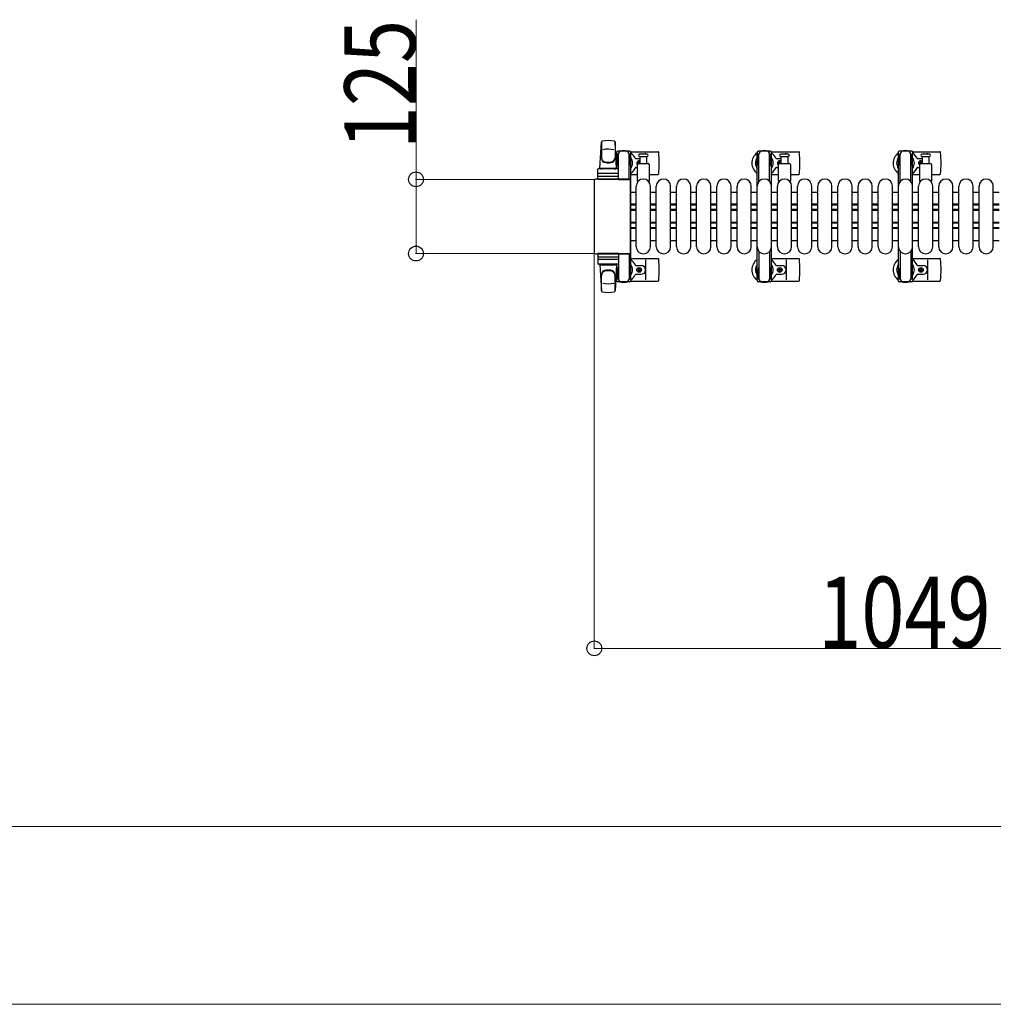
# Model space of a CAD drawing. Units: millimetres. Extents: x 0 to 33640, y 0 to 23760.
# Drawn here: x 6130 to 7771, y 6689 to 8349 of the extents above; entities that cross this region are included whole.
import ezdxf

# ---------------------------------------------------------------- set-up
doc = ezdxf.new("R2010")
doc.units = ezdxf.units.MM
for name, color, linetype, lineweight in [('YKK_11', 7, 'Continuous', 30), ('YKK_13', 4, 'Continuous', 30), ('YKK_A1', 4, 'Continuous', 30), ('YKK_D', 6, 'Continuous', 13)]:
    doc.layers.add(name, color=color, linetype=linetype, lineweight=lineweight)
doc.styles.add('text-b', font='extslim2.shx', dxfattribs={"width": 0.8, "bigfont": 'extfont2.shx'})

msp = doc.modelspace()

# ---------------------------------------------------------------- linework, layer by layer
at = {"layer": 'YKK_11'}
for p, q in [((7169.1, 8057.5), (7160.1, 8057.5)), ((7203.1, 8057.5), (7193.1, 8057.5)), ((7237.1, 8057.5), (7227.1, 8057.5)), ((7271.1, 8057.5), (7261.1, 8057.5)), ((7305.1, 8057.5), (7295.1, 8057.5)), ((7339.1, 8057.5), (7329.1, 8057.5)), ((7373.1, 8057.5), (7363.1, 8057.5)), ((7407.1, 8057.5), (7397.1, 8057.5)), ((7441.1, 8057.5), (7431.1, 8057.5)), ((7475.1, 8057.5), (7465.1, 8057.5)), ((7509.1, 8057.5), (7499.1, 8057.5)), ((7543.1, 8057.5), (7533.1, 8057.5)), ((7577.1, 8057.5), (7567.1, 8057.5)), ((7611.1, 8057.5), (7601.1, 8057.5)), ((7645.1, 8057.5), (7635.1, 8057.5)), ((7679.1, 8057.5), (7669.1, 8057.5)), ((7713.1, 8057.5), (7703.1, 8057.5)), ((7747.1, 8057.5), (7737.1, 8057.5)), ((7781.1, 8057.5), (7771.1, 8057.5)), ((7169.1, 8037.5), (7160.1, 8037.5)), ((7169.1, 8035.9), (7160.1, 8035.9)), ((7203.1, 8037.5), (7193.1, 8037.5)), ((7203.1, 8035.9), (7193.1, 8035.9)), ((7237.1, 8037.5), (7227.1, 8037.5)), ((7237.1, 8035.9), (7227.1, 8035.9)), ((7271.1, 8037.5), (7261.1, 8037.5)), ((7271.1, 8035.9), (7261.1, 8035.9)), ((7305.1, 8037.5), (7295.1, 8037.5)), ((7305.1, 8035.9), (7295.1, 8035.9)), ((7339.1, 8037.5), (7329.1, 8037.5)), ((7339.1, 8035.9), (7329.1, 8035.9)), ((7373.1, 8037.5), (7363.1, 8037.5)), ((7373.1, 8035.9), (7363.1, 8035.9)), ((7407.1, 8037.5), (7397.1, 8037.5)), ((7407.1, 8035.9), (7397.1, 8035.9)), ((7441.1, 8037.5), (7431.1, 8037.5)), ((7441.1, 8035.9), (7431.1, 8035.9)), ((7475.1, 8037.5), (7465.1, 8037.5)), ((7475.1, 8035.9), (7465.1, 8035.9)), ((7509.1, 8037.5), (7499.1, 8037.5)), ((7509.1, 8035.9), (7499.1, 8035.9)), ((7543.1, 8037.5), (7533.1, 8037.5)), ((7543.1, 8035.9), (7533.1, 8035.9)), ((7577.1, 8037.5), (7567.1, 8037.5)), ((7577.1, 8035.9), (7567.1, 8035.9)), ((7611.1, 8037.5), (7601.1, 8037.5)), ((7611.1, 8035.9), (7601.1, 8035.9)), ((7645.1, 8037.5), (7635.1, 8037.5)), ((7645.1, 8035.9), (7635.1, 8035.9)), ((7679.1, 8037.5), (7669.1, 8037.5)), ((7679.1, 8035.9), (7669.1, 8035.9)), ((7713.1, 8037.5), (7703.1, 8037.5)), ((7713.1, 8035.9), (7703.1, 8035.9)), ((7747.1, 8037.5), (7737.1, 8037.5)), ((7747.1, 8035.9), (7737.1, 8035.9)), ((7781.1, 8037.5), (7771.1, 8037.5)), ((7781.1, 8035.9), (7771.1, 8035.9)), ((7169.1, 8028.5), (7160.1, 8028.5)), ((7169.1, 8027.3), (7160.1, 8027.3)), ((7169.1, 8026.9), (7160.1, 8026.9)), ((7203.1, 8028.5), (7193.1, 8028.5)), ((7203.1, 8027.3), (7193.1, 8027.3)), ((7203.1, 8026.9), (7193.1, 8026.9)), ((7237.1, 8028.5), (7227.1, 8028.5)), ((7237.1, 8027.3), (7227.1, 8027.3)), ((7237.1, 8026.9), (7227.1, 8026.9)), ((7271.1, 8028.5), (7261.1, 8028.5)), ((7271.1, 8027.3), (7261.1, 8027.3)), ((7271.1, 8026.9), (7261.1, 8026.9)), ((7305.1, 8028.5), (7295.1, 8028.5)), ((7305.1, 8027.3), (7295.1, 8027.3)), ((7305.1, 8026.9), (7295.1, 8026.9)), ((7339.1, 8028.5), (7329.1, 8028.5)), ((7339.1, 8027.3), (7329.1, 8027.3)), ((7339.1, 8026.9), (7329.1, 8026.9)), ((7373.1, 8028.5), (7363.1, 8028.5)), ((7373.1, 8027.3), (7363.1, 8027.3)), ((7373.1, 8026.9), (7363.1, 8026.9)), ((7407.1, 8028.5), (7397.1, 8028.5)), ((7407.1, 8027.3), (7397.1, 8027.3)), ((7407.1, 8026.9), (7397.1, 8026.9)), ((7441.1, 8028.5), (7431.1, 8028.5)), ((7441.1, 8027.3), (7431.1, 8027.3)), ((7441.1, 8026.9), (7431.1, 8026.9)), ((7475.1, 8028.5), (7465.1, 8028.5)), ((7475.1, 8027.3), (7465.1, 8027.3)), ((7475.1, 8026.9), (7465.1, 8026.9)), ((7509.1, 8028.5), (7499.1, 8028.5)), ((7509.1, 8027.3), (7499.1, 8027.3)), ((7509.1, 8026.9), (7499.1, 8026.9)), ((7543.1, 8028.5), (7533.1, 8028.5)), ((7543.1, 8027.3), (7533.1, 8027.3)), ((7543.1, 8026.9), (7533.1, 8026.9)), ((7577.1, 8028.5), (7567.1, 8028.5)), ((7577.1, 8027.3), (7567.1, 8027.3)), ((7577.1, 8026.9), (7567.1, 8026.9)), ((7611.1, 8028.5), (7601.1, 8028.5)), ((7611.1, 8027.3), (7601.1, 8027.3)), ((7611.1, 8026.9), (7601.1, 8026.9)), ((7645.1, 8028.5), (7635.1, 8028.5)), ((7645.1, 8027.3), (7635.1, 8027.3)), ((7645.1, 8026.9), (7635.1, 8026.9)), ((7679.1, 8028.5), (7669.1, 8028.5)), ((7679.1, 8027.3), (7669.1, 8027.3)), ((7679.1, 8026.9), (7669.1, 8026.9)), ((7713.1, 8028.5), (7703.1, 8028.5)), ((7713.1, 8027.3), (7703.1, 8027.3)), ((7713.1, 8026.9), (7703.1, 8026.9)), ((7747.1, 8028.5), (7737.1, 8028.5)), ((7747.1, 8027.3), (7737.1, 8027.3)), ((7747.1, 8026.9), (7737.1, 8026.9)), ((7781.1, 8028.5), (7771.1, 8028.5)), ((7781.1, 8027.3), (7771.1, 8027.3)), ((7781.1, 8026.9), (7771.1, 8026.9)), ((7169.1, 8007.1), (7160.1, 8007.1)), ((7169.1, 8006.8), (7160.1, 8006.8)), ((7169.1, 8005.5), (7160.1, 8005.5)), ((7203.1, 8007.1), (7193.1, 8007.1)), ((7203.1, 8006.8), (7193.1, 8006.8)), ((7203.1, 8005.5), (7193.1, 8005.5)), ((7237.1, 8007.1), (7227.1, 8007.1)), ((7237.1, 8006.8), (7227.1, 8006.8)), ((7237.1, 8005.5), (7227.1, 8005.5)), ((7271.1, 8007.1), (7261.1, 8007.1)), ((7271.1, 8006.8), (7261.1, 8006.8)), ((7271.1, 8005.5), (7261.1, 8005.5)), ((7305.1, 8007.1), (7295.1, 8007.1)), ((7305.1, 8006.8), (7295.1, 8006.8)), ((7305.1, 8005.5), (7295.1, 8005.5)), ((7339.1, 8007.1), (7329.1, 8007.1)), ((7339.1, 8006.8), (7329.1, 8006.8)), ((7339.1, 8005.5), (7329.1, 8005.5)), ((7373.1, 8007.1), (7363.1, 8007.1)), ((7373.1, 8006.8), (7363.1, 8006.8)), ((7373.1, 8005.5), (7363.1, 8005.5)), ((7407.1, 8007.1), (7397.1, 8007.1)), ((7407.1, 8006.8), (7397.1, 8006.8)), ((7407.1, 8005.5), (7397.1, 8005.5)), ((7441.1, 8007.1), (7431.1, 8007.1)), ((7441.1, 8006.8), (7431.1, 8006.8)), ((7441.1, 8005.5), (7431.1, 8005.5)), ((7475.1, 8007.1), (7465.1, 8007.1)), ((7475.1, 8006.8), (7465.1, 8006.8)), ((7475.1, 8005.5), (7465.1, 8005.5)), ((7509.1, 8007.1), (7499.1, 8007.1)), ((7509.1, 8006.8), (7499.1, 8006.8)), ((7509.1, 8005.5), (7499.1, 8005.5)), ((7543.1, 8007.1), (7533.1, 8007.1)), ((7543.1, 8006.8), (7533.1, 8006.8)), ((7543.1, 8005.5), (7533.1, 8005.5)), ((7577.1, 8007.1), (7567.1, 8007.1)), ((7577.1, 8006.8), (7567.1, 8006.8)), ((7577.1, 8005.5), (7567.1, 8005.5)), ((7611.1, 8007.1), (7601.1, 8007.1)), ((7611.1, 8006.8), (7601.1, 8006.8)), ((7611.1, 8005.5), (7601.1, 8005.5)), ((7645.1, 8007.1), (7635.1, 8007.1)), ((7645.1, 8006.8), (7635.1, 8006.8)), ((7645.1, 8005.5), (7635.1, 8005.5)), ((7679.1, 8007.1), (7669.1, 8007.1)), ((7679.1, 8006.8), (7669.1, 8006.8)), ((7679.1, 8005.5), (7669.1, 8005.5)), ((7713.1, 8007.1), (7703.1, 8007.1)), ((7713.1, 8006.8), (7703.1, 8006.8)), ((7713.1, 8005.5), (7703.1, 8005.5)), ((7747.1, 8007.1), (7737.1, 8007.1)), ((7747.1, 8006.8), (7737.1, 8006.8)), ((7747.1, 8005.5), (7737.1, 8005.5)), ((7781.1, 8007.1), (7771.1, 8007.1)), ((7781.1, 8006.8), (7771.1, 8006.8)), ((7781.1, 8005.5), (7771.1, 8005.5)), ((7169.1, 7998.1), (7160.1, 7998.1)), ((7169.1, 7996.5), (7160.1, 7996.5)), ((7203.1, 7998.1), (7193.1, 7998.1)), ((7203.1, 7996.5), (7193.1, 7996.5)), ((7237.1, 7998.1), (7227.1, 7998.1)), ((7237.1, 7996.5), (7227.1, 7996.5)), ((7271.1, 7998.1), (7261.1, 7998.1)), ((7271.1, 7996.5), (7261.1, 7996.5)), ((7305.1, 7998.1), (7295.1, 7998.1)), ((7305.1, 7996.5), (7295.1, 7996.5)), ((7339.1, 7998.1), (7329.1, 7998.1)), ((7339.1, 7996.5), (7329.1, 7996.5)), ((7373.1, 7998.1), (7363.1, 7998.1)), ((7373.1, 7996.5), (7363.1, 7996.5)), ((7407.1, 7998.1), (7397.1, 7998.1)), ((7407.1, 7996.5), (7397.1, 7996.5)), ((7441.1, 7998.1), (7431.1, 7998.1)), ((7441.1, 7996.5), (7431.1, 7996.5)), ((7475.1, 7998.1), (7465.1, 7998.1)), ((7475.1, 7996.5), (7465.1, 7996.5)), ((7509.1, 7998.1), (7499.1, 7998.1)), ((7509.1, 7996.5), (7499.1, 7996.5)), ((7543.1, 7998.1), (7533.1, 7998.1)), ((7543.1, 7996.5), (7533.1, 7996.5)), ((7577.1, 7998.1), (7567.1, 7998.1)), ((7577.1, 7996.5), (7567.1, 7996.5)), ((7611.1, 7998.1), (7601.1, 7998.1)), ((7611.1, 7996.5), (7601.1, 7996.5)), ((7645.1, 7998.1), (7635.1, 7998.1)), ((7645.1, 7996.5), (7635.1, 7996.5)), ((7679.1, 7998.1), (7669.1, 7998.1)), ((7679.1, 7996.5), (7669.1, 7996.5)), ((7713.1, 7998.1), (7703.1, 7998.1)), ((7713.1, 7996.5), (7703.1, 7996.5)), ((7747.1, 7998.1), (7737.1, 7998.1)), ((7747.1, 7996.5), (7737.1, 7996.5)), ((7781.1, 7998.1), (7771.1, 7998.1)), ((7781.1, 7996.5), (7771.1, 7996.5)), ((7160.1, 7976.5), (7169.1, 7976.5)), ((7193.1, 7976.5), (7203.1, 7976.5)), ((7227.1, 7976.5), (7237.1, 7976.5)), ((7261.1, 7976.5), (7271.1, 7976.5)), ((7295.1, 7976.5), (7305.1, 7976.5)), ((7329.1, 7976.5), (7339.1, 7976.5)), ((7363.1, 7976.5), (7373.1, 7976.5)), ((7397.1, 7976.5), (7407.1, 7976.5)), ((7431.1, 7976.5), (7441.1, 7976.5)), ((7465.1, 7976.5), (7475.1, 7976.5)), ((7499.1, 7976.5), (7509.1, 7976.5)), ((7533.1, 7976.5), (7543.1, 7976.5)), ((7567.1, 7976.5), (7577.1, 7976.5)), ((7601.1, 7976.5), (7611.1, 7976.5)), ((7635.1, 7976.5), (7645.1, 7976.5)), ((7669.1, 7976.5), (7679.1, 7976.5)), ((7703.1, 7976.5), (7713.1, 7976.5)), ((7737.1, 7976.5), (7747.1, 7976.5)), ((7771.1, 7976.5), (7781.1, 7976.5))]:
    msp.add_line(p, q, dxfattribs=at)
at = {"layer": 'YKK_13'}
for p, q in [((7108.1, 8098.5), (7110.5, 8142.5)), ((7110.6, 8142.1), (7110.6, 8116.4)), ((7133.6, 8142.9), (7133.6, 8115.7)), ((7136.1, 8098.5), (7133.6, 8142.5)), ((7135.8, 8125), (7135.8, 8122.2)), ((7135.8, 8122.2), (7139.1, 8122.2)), ((7137.3, 8118.7), (7138.1, 8118.7)), ((7137.3, 8108.2), (7137.3, 8118.7)), ((7158.4, 8127), (7137.8, 8127)), ((7138.1, 8105.2), (7138.1, 8122.2)), ((7139.1, 8097.4), (7139.1, 8122)), ((7157.1, 8122.2), (7160.4, 8122.2)), ((7157.1, 8079.5), (7157.1, 8122)), ((7158.1, 8105.2), (7158.1, 8122.2)), ((7158.9, 8118.7), (7158.1, 8118.7)), ((7158.9, 8108.2), (7158.9, 8118.7)), ((7160.1, 8126), (7206.2, 8126)), ((7160.4, 8122.2), (7160.4, 8125)), ((7181.1, 8122), (7174.8, 8122)), ((7174.8, 8118), (7187.3, 8118)), ((7175.6, 8106.5), (7175.6, 8118)), ((7187.3, 8122), (7181.1, 8122)), ((7185.1, 8122), (7185.1, 8124)), ((7186.6, 8118), (7186.6, 8106.5)), ((7397.1, 8126), (7443.2, 8126)), ((7425.3, 8122), (7412.8, 8122)), ((7412.8, 8118), (7425.3, 8118)), ((7413.6, 8106.5), (7413.6, 8118)), ((7422.1, 8122), (7422.1, 8124)), ((7424.6, 8118), (7424.6, 8106.5)), ((7635.1, 8126), (7681.2, 8126)), ((7663.3, 8122), (7650.8, 8122)), ((7650.8, 8118), (7663.3, 8118)), ((7651.6, 8106.5), (7651.6, 8118)), ((7660.1, 8122), (7660.1, 8124)), ((7662.6, 8118), (7662.6, 8106.5)), ((7138.9, 8102.2), (7137.3, 8108.2)), ((7138.9, 8102.2), (7139.1, 8102.2)), ((7157.3, 8102.2), (7157.1, 8102.2)), ((7157.3, 8102.2), (7158.9, 8108.2)), ((7168.4, 8114.5), (7175.6, 8114.5)), ((7168.4, 8099.5), (7171.1, 8099.5)), ((7171.1, 8076.7), (7171.1, 8104.5)), ((7171.9, 8107.4), (7171.9, 8106.6)), ((7172.8, 8107.4), (7171.9, 8107.4)), ((7171.9, 8106.6), (7172.8, 8106.6)), ((7173.1, 8106.5), (7189.1, 8106.5)), ((7174.5, 8109.2), (7173.6, 8109.2)), ((7173.6, 8109.2), (7173.6, 8108.3)), ((7174.5, 8108.3), (7174.5, 8109.2)), ((7175.6, 8107.4), (7175.4, 8107.4)), ((7175.4, 8106.6), (7175.6, 8106.6)), ((7191.1, 8104.5), (7191.1, 8076.7)), ((7405.4, 8114.5), (7413.6, 8114.5)), ((7405.4, 8099.5), (7409.1, 8099.5)), ((7408.9, 8107.4), (7408.9, 8106.6)), ((7409.8, 8107.4), (7408.9, 8107.4)), ((7408.9, 8106.6), (7409.8, 8106.6)), ((7409.1, 8076.7), (7409.1, 8104.5)), ((7411.5, 8109.2), (7410.6, 8109.2)), ((7410.6, 8109.2), (7410.6, 8108.3)), ((7411.1, 8106.5), (7427.1, 8106.5)), ((7411.5, 8108.3), (7411.5, 8109.2)), ((7413.3, 8107.4), (7412.4, 8107.4)), ((7412.4, 8106.6), (7413.3, 8106.6)), ((7413.3, 8106.6), (7413.3, 8107.4)), ((7429.1, 8104.5), (7429.1, 8076.7)), ((7643.4, 8114.5), (7651.6, 8114.5)), ((7643.4, 8099.5), (7647.1, 8099.5)), ((7646.9, 8107.4), (7646.9, 8106.6)), ((7647.8, 8107.4), (7646.9, 8107.4)), ((7646.9, 8106.6), (7647.8, 8106.6)), ((7647.1, 8076.7), (7647.1, 8104.5)), ((7649.5, 8109.2), (7648.6, 8109.2)), ((7648.6, 8109.2), (7648.6, 8108.3)), ((7649.1, 8106.5), (7665.1, 8106.5)), ((7649.5, 8108.3), (7649.5, 8109.2)), ((7651.3, 8107.4), (7650.4, 8107.4)), ((7650.4, 8106.6), (7651.3, 8106.6)), ((7651.3, 8106.6), (7651.3, 8107.4)), ((7667.1, 8104.5), (7667.1, 8076.7)), ((7104.6, 8079.5), (7104.6, 8096.5)), ((7105.5, 8085), (7138.7, 8085)), ((7138.6, 8097.5), (7105.6, 8097.5)), ((7138.6, 8089.5), (7105.6, 8089.5)), ((7108.1, 8098.5), (7136.1, 8098.5)), ((7109.1, 8097.5), (7109.1, 8098.5)), ((7109.1, 8098.5), (7135.1, 8098.5)), ((7109.1, 8097.5), (7111.5, 8097.5)), ((7132.7, 8097.5), (7135.1, 8097.5)), ((7135.1, 8097.5), (7135.1, 8098.5)), ((7139.6, 8079.5), (7139.6, 8096.5)), ((7160.1, 8088), (7171.1, 8088)), ((7191.1, 8088), (7206.2, 8088)), ((7397.1, 8088), (7409.1, 8088)), ((7429.1, 8088), (7443.2, 8088)), ((7635.1, 8088), (7647.1, 8088)), ((7667.1, 8088), (7681.2, 8088)), ((7098.1, 8077.5), (7098.1, 7956.5)), ((7098.1, 8077.5), (7098.1, 8077.5)), ((7157.1, 8080), (7100.6, 8080)), ((7100.6, 8080), (7100.6, 8080)), ((7139.6, 8079.5), (7104.6, 8079.5)), ((7139.1, 8079.5), (7157.1, 8079.5)), ((7157.1, 8080), (7157.1, 8080)), ((7159.6, 7956.5), (7159.6, 8077.5)), ((7159.6, 8077.5), (7159.6, 8077.5)), ((7169.1, 7966), (7169.1, 8068)), ((7193.1, 7966), (7193.1, 8068)), ((7203.1, 7966), (7203.1, 8068)), ((7227.1, 7966), (7227.1, 8068)), ((7237.1, 7966), (7237.1, 8068)), ((7261.1, 7966), (7261.1, 8068)), ((7271.1, 7966), (7271.1, 8068)), ((7295.1, 7966), (7295.1, 8068)), ((7305.1, 7966), (7305.1, 8068)), ((7329.1, 7966), (7329.1, 8068)), ((7339.1, 7966), (7339.1, 8068)), ((7363.1, 7966), (7363.1, 8068)), ((7373.1, 7966), (7373.1, 8068)), ((7397.1, 7966), (7397.1, 8068)), ((7407.1, 7966), (7407.1, 8068)), ((7431.1, 7966), (7431.1, 8068)), ((7441.1, 7966), (7441.1, 8068)), ((7465.1, 7966), (7465.1, 8068)), ((7475.1, 7966), (7475.1, 8068)), ((7499.1, 7966), (7499.1, 8068)), ((7509.1, 7966), (7509.1, 8068)), ((7533.1, 7966), (7533.1, 8068)), ((7543.1, 7966), (7543.1, 8068)), ((7567.1, 7966), (7567.1, 8068)), ((7577.1, 7966), (7577.1, 8068)), ((7601.1, 7966), (7601.1, 8068)), ((7611.1, 7966), (7611.1, 8068)), ((7635.1, 7966), (7635.1, 8068)), ((7645.1, 7966), (7645.1, 8068)), ((7669.1, 7966), (7669.1, 8068)), ((7679.1, 7966), (7679.1, 8068)), ((7703.1, 7966), (7703.1, 8068)), ((7713.1, 7966), (7713.1, 8068)), ((7737.1, 7966), (7737.1, 8068)), ((7747.1, 7966), (7747.1, 8068)), ((7771.1, 7966), (7771.1, 8068)), ((7098.1, 7956.5), (7098.1, 7956.5)), ((7100.6, 7954), (7157.1, 7954)), ((7100.6, 7954), (7100.6, 7954)), ((7139.6, 7954.5), (7104.6, 7954.5)), ((7104.6, 7954.5), (7104.6, 7937.5)), ((7139.1, 7954.5), (7157.1, 7954.5)), ((7139.6, 7954.5), (7139.6, 7937.5)), ((7157.1, 7954.5), (7157.1, 7912)), ((7157.1, 7954), (7157.1, 7954)), ((7159.6, 7956.5), (7159.6, 7956.5)), ((7105.5, 7949), (7138.7, 7949)), ((7138.6, 7944.5), (7105.6, 7944.5)), ((7138.6, 7936.5), (7105.6, 7936.5)), ((7108.1, 7935.5), (7136.1, 7935.5)), ((7108.1, 7935.5), (7110.5, 7891.5)), ((7109.1, 7936.5), (7111.5, 7936.5)), ((7109.1, 7936.5), (7109.1, 7935.5)), ((7109.1, 7935.5), (7135.1, 7935.5)), ((7132.7, 7936.5), (7135.1, 7936.5)), ((7136.1, 7935.5), (7133.6, 7891.5)), ((7135.1, 7936.5), (7135.1, 7935.5)), ((7139.1, 7936.6), (7139.1, 7912)), ((7160.1, 7946), (7206.2, 7946)), ((7168.4, 7934.5), (7177.6, 7934.5)), ((7185.1, 7944), (7185.1, 7910)), ((7397.1, 7946), (7443.2, 7946)), ((7405.4, 7934.5), (7414.6, 7934.5)), ((7422.1, 7944), (7422.1, 7910)), ((7635.1, 7946), (7681.2, 7946)), ((7643.4, 7934.5), (7652.6, 7934.5)), ((7660.1, 7944), (7660.1, 7910)), ((7110.6, 7891.9), (7110.6, 7917.6)), ((7133.6, 7891.1), (7133.6, 7918.3)), ((7138.9, 7931.8), (7137.3, 7925.8)), ((7137.3, 7925.8), (7137.3, 7915.3)), ((7138.1, 7928.8), (7138.1, 7911.8)), ((7138.9, 7931.8), (7139.1, 7931.8)), ((7157.3, 7931.8), (7157.1, 7931.8)), ((7157.3, 7931.8), (7158.9, 7925.8)), ((7158.1, 7928.8), (7158.1, 7911.8)), ((7158.9, 7925.8), (7158.9, 7915.3)), ((7168.4, 7919.5), (7177.6, 7919.5)), ((7171.9, 7926.6), (7171.9, 7927.4)), ((7171.9, 7927.4), (7172.8, 7927.4)), ((7172.8, 7926.6), (7171.9, 7926.6)), ((7173.6, 7928.3), (7173.6, 7929.2)), ((7173.6, 7929.2), (7174.5, 7929.2)), ((7173.6, 7924.8), (7173.6, 7925.7)), ((7174.5, 7924.8), (7173.6, 7924.8)), ((7174.5, 7929.2), (7174.5, 7928.3)), ((7174.5, 7925.7), (7174.5, 7924.8)), ((7175.4, 7927.4), (7176.3, 7927.4)), ((7176.3, 7926.6), (7175.4, 7926.6)), ((7176.3, 7927.4), (7176.3, 7926.6)), ((7405.4, 7919.5), (7414.6, 7919.5)), ((7408.9, 7926.6), (7408.9, 7927.4)), ((7408.9, 7927.4), (7409.8, 7927.4)), ((7409.8, 7926.6), (7408.9, 7926.6)), ((7410.6, 7928.3), (7410.6, 7929.2)), ((7410.6, 7929.2), (7411.5, 7929.2)), ((7410.6, 7924.8), (7410.6, 7925.7)), ((7411.5, 7924.8), (7410.6, 7924.8)), ((7411.5, 7929.2), (7411.5, 7928.3)), ((7411.5, 7925.7), (7411.5, 7924.8)), ((7412.4, 7927.4), (7413.3, 7927.4)), ((7413.3, 7926.6), (7412.4, 7926.6)), ((7413.3, 7927.4), (7413.3, 7926.6)), ((7643.4, 7919.5), (7652.6, 7919.5)), ((7646.9, 7926.6), (7646.9, 7927.4)), ((7646.9, 7927.4), (7647.8, 7927.4)), ((7647.8, 7926.6), (7646.9, 7926.6)), ((7648.6, 7928.3), (7648.6, 7929.2)), ((7648.6, 7929.2), (7649.5, 7929.2)), ((7648.6, 7924.8), (7648.6, 7925.7)), ((7649.5, 7924.8), (7648.6, 7924.8)), ((7649.5, 7929.2), (7649.5, 7928.3)), ((7649.5, 7925.7), (7649.5, 7924.8)), ((7650.4, 7927.4), (7651.3, 7927.4)), ((7651.3, 7926.6), (7650.4, 7926.6)), ((7651.3, 7927.4), (7651.3, 7926.6)), ((7135.8, 7909), (7135.8, 7911.8)), ((7135.8, 7911.8), (7139.1, 7911.8)), ((7137.3, 7915.3), (7138.1, 7915.3)), ((7158.4, 7907), (7137.8, 7907)), ((7157.1, 7911.8), (7160.4, 7911.8)), ((7158.9, 7915.3), (7158.1, 7915.3)), ((7160.1, 7908), (7206.2, 7908)), ((7160.4, 7911.8), (7160.4, 7909)), ((7397.1, 7908), (7443.2, 7908)), ((7635.1, 7908), (7681.2, 7908))]:
    msp.add_line(p, q, dxfattribs=at)
at = {"layer": 'YKK_13', "ltscale": 0.5}
for p, q in [((7372.8, 8125), (7372.8, 8122.2)), ((7372.8, 8122.2), (7376.1, 8122.2)), ((7374.3, 8118.7), (7375.1, 8118.7)), ((7374.3, 8108.2), (7374.3, 8118.7)), ((7395.4, 8127), (7374.8, 8127)), ((7375.1, 8105.2), (7375.1, 8122.2)), ((7376.1, 8075.9), (7376.1, 8122)), ((7394.1, 8122.2), (7397.4, 8122.2)), ((7394.1, 8075.9), (7394.1, 8122)), ((7395.1, 8105.2), (7395.1, 8122.2)), ((7395.9, 8118.7), (7395.1, 8118.7)), ((7395.9, 8108.2), (7395.9, 8118.7)), ((7397.4, 8122.2), (7397.4, 8125)), ((7610.8, 8125), (7610.8, 8122.2)), ((7610.8, 8122.2), (7614.1, 8122.2)), ((7612.3, 8118.7), (7613.1, 8118.7)), ((7612.3, 8108.2), (7612.3, 8118.7)), ((7633.4, 8127), (7612.8, 8127)), ((7613.1, 8105.2), (7613.1, 8122.2)), ((7614.1, 8075.9), (7614.1, 8122)), ((7632.1, 8122.2), (7635.4, 8122.2)), ((7632.1, 8075.9), (7632.1, 8122)), ((7633.1, 8105.2), (7633.1, 8122.2)), ((7633.9, 8118.7), (7633.1, 8118.7)), ((7633.9, 8108.2), (7633.9, 8118.7)), ((7635.4, 8122.2), (7635.4, 8125)), ((7375.9, 8102.2), (7374.3, 8108.2)), ((7394.3, 8102.2), (7395.9, 8108.2)), ((7613.9, 8102.2), (7612.3, 8108.2)), ((7632.3, 8102.2), (7633.9, 8108.2)), ((7376.1, 7958.1), (7376.1, 7912)), ((7394.1, 7958.1), (7394.1, 7912)), ((7614.1, 7958.1), (7614.1, 7912)), ((7632.1, 7958.1), (7632.1, 7912)), ((7375.9, 7931.8), (7374.3, 7925.8)), ((7374.3, 7925.8), (7374.3, 7915.3)), ((7375.1, 7928.8), (7375.1, 7911.8)), ((7375.9, 7931.8), (7376.1, 7931.8)), ((7394.3, 7931.8), (7394.1, 7931.8)), ((7394.3, 7931.8), (7395.9, 7925.8)), ((7395.1, 7928.8), (7395.1, 7911.8)), ((7395.9, 7925.8), (7395.9, 7915.3)), ((7613.9, 7931.8), (7612.3, 7925.8)), ((7612.3, 7925.8), (7612.3, 7915.3)), ((7613.1, 7928.8), (7613.1, 7911.8)), ((7613.9, 7931.8), (7614.1, 7931.8)), ((7632.3, 7931.8), (7632.1, 7931.8)), ((7632.3, 7931.8), (7633.9, 7925.8)), ((7633.1, 7928.8), (7633.1, 7911.8)), ((7633.9, 7925.8), (7633.9, 7915.3)), ((7372.8, 7909), (7372.8, 7911.8)), ((7372.8, 7911.8), (7376.1, 7911.8)), ((7374.3, 7915.3), (7375.1, 7915.3)), ((7395.4, 7907), (7374.8, 7907)), ((7394.1, 7911.8), (7397.4, 7911.8)), ((7395.9, 7915.3), (7395.1, 7915.3)), ((7397.4, 7911.8), (7397.4, 7909)), ((7610.8, 7909), (7610.8, 7911.8)), ((7610.8, 7911.8), (7614.1, 7911.8)), ((7612.3, 7915.3), (7613.1, 7915.3)), ((7633.4, 7907), (7612.8, 7907)), ((7632.1, 7911.8), (7635.4, 7911.8)), ((7633.9, 7915.3), (7633.1, 7915.3)), ((7635.4, 7911.8), (7635.4, 7909))]:
    msp.add_line(p, q, dxfattribs=at)
at = {"layer": 'YKK_13'}
for centre in [(7174.1, 7927), (7411.1, 7927), (7649.1, 7927)]:
    msp.add_circle(centre, 4, dxfattribs=at)
for centre, radius, start, end in [((7112, 8142.5), 1.5, 101.9774, 176.8314), ((7122.1, 8095), 50, 78.0536, 101.9464), ((7122.1, 8095), 50, 78.0226, 101.9464), ((7132.1, 8142.5), 1.5, 3.1686, 78.0226), ((7118.6, 8116.6), 8, 180, 263.7207), ((7122.1, 8080.4), 50, 79.1233, 100.5495), ((7125.6, 8116.6), 8, 276.2793, 0), ((7148.1, 8107), 21, 125.8535, 129.5337), ((7148.1, 8107), 15, 143.1301, 149.2775), ((7137.8, 8125), 2, 90, 180), ((7144.1, 8122), 5, 90, 180), ((7148.1, 8107), 21, 72.2472, 107.7528), ((7152.1, 8122), 5, 0, 90), ((7158.4, 8125), 2, 0, 90), ((7148.1, 8107), 15, 323.1301, 36.8699), ((7148.1, 8107), 21, 22.7284, 54.1465), ((7174.8, 8120), 2, 90, 180), ((7174.8, 8120), 2, 180, 270), ((7187.3, 8120), 2, 0, 90), ((7187.3, 8120), 2, 270, 0), ((7206.2, 8125), 1, 5.7392, 90), ((7027.1, 8107), 181, 354.2608, 5.7392), ((7385.1, 8107), 21, 125.8535, 235.1501), ((7385.1, 8107), 15, 143.1301, 216.8699), ((7385.1, 8107), 21, 72.2472, 107.7528), ((7385.1, 8107), 15, 323.1301, 36.8699), ((7385.1, 8107), 21, 22.7284, 54.1465), ((7412.8, 8120), 2, 90, 180), ((7412.8, 8120), 2, 180, 270), ((7425.3, 8120), 2, 0, 90), ((7425.3, 8120), 2, 270, 0), ((7443.2, 8125), 1, 5.7392, 90), ((7264.1, 8107), 181, 354.2608, 5.7392), ((7623.1, 8107), 21, 125.8535, 235.1501), ((7623.1, 8107), 15, 143.1301, 216.8699), ((7623.1, 8107), 21, 72.2472, 107.7528), ((7623.1, 8107), 15, 323.1301, 36.8699), ((7623.1, 8107), 21, 22.7284, 54.1465), ((7650.8, 8120), 2, 90, 180), ((7650.8, 8120), 2, 180, 270), ((7663.3, 8120), 2, 0, 90), ((7663.3, 8120), 2, 270, 0), ((7681.2, 8125), 1, 5.7392, 90), ((7502.1, 8107), 181, 354.2608, 5.7392), ((7118.6, 8115.7), 8, 180, 263.7207), ((7122.1, 8148.4), 40, 263.7207, 276.2793), ((7122.1, 8147.5), 40, 263.7207, 276.2793), ((7125.6, 8115.7), 8, 276.2793, 0), ((7168.4, 8115.5), 1, 202.7284, 270), ((7168.4, 8098.5), 1, 90, 157.2716), ((7174.1, 8107), 4, 67.9756, 221.4097), ((7173.1, 8104.5), 2, 90, 180), ((7172.8, 8108.3), 0.88, 270, 0), ((7172.8, 8105.7), 0.88, 68.7243, 90), ((7175.4, 8108.3), 0.88, 180, 270), ((7175.4, 8105.7), 0.88, 90, 111.2757), ((7189.1, 8104.5), 2, 0, 90), ((7405.4, 8115.5), 1, 202.7284, 270), ((7405.4, 8098.5), 1, 90, 157.2716), ((7411.1, 8107), 4, 51.3177, 240.0001), ((7411.1, 8104.5), 2, 90, 180), ((7409.8, 8108.3), 0.88, 270, 0), ((7409.8, 8105.7), 0.88, 49.8765, 90), ((7412.4, 8108.3), 0.88, 180, 270), ((7412.4, 8105.7), 0.88, 90, 111.2757), ((7427.1, 8104.5), 2, 0, 90), ((7643.4, 8115.5), 1, 202.7284, 270), ((7643.4, 8098.5), 1, 90, 157.2716), ((7649.1, 8107), 4, 51.3177, 240.0001), ((7649.1, 8104.5), 2, 90, 180), ((7647.8, 8108.3), 0.88, 270, 0), ((7647.8, 8105.7), 0.88, 49.8765, 90), ((7650.4, 8108.3), 0.88, 180, 270), ((7650.4, 8105.7), 0.88, 90, 111.2757), ((7665.1, 8104.5), 2, 0, 90), ((7105.6, 8096.5), 1, 90, 180), ((7105.6, 8088.5), 1, 90, 180), ((7138.6, 8096.5), 1, 0, 90), ((7138.6, 8088.5), 1, 0, 90), ((7148.1, 8107), 21, 304.8499, 337.2716), ((7206.2, 8089), 1, 270, 354.2608), ((7385.1, 8107), 21, 304.8499, 337.2716), ((7443.2, 8089), 1, 270, 354.2608), ((7623.1, 8107), 21, 304.8499, 337.2716), ((7681.2, 8089), 1, 270, 354.2608), ((7181.1, 8068), 12, 0, 180), ((7172.1, 8076.7), 1, 180, 258.0605), ((7190.1, 8076.7), 1, 281.9395, 0), ((7215.1, 8068), 12, 0, 180), ((7249.1, 8068), 12, 0, 180), ((7283.1, 8068), 12, 0, 180), ((7317.1, 8068), 12, 0, 180), ((7351.1, 8068), 12, 0, 180), ((7385.1, 8068), 12, 0, 180), ((7419.1, 8068), 12, 0, 180), ((7410.1, 8076.7), 1, 180, 258.0605), ((7428.1, 8076.7), 1, 281.9395, 0), ((7453.1, 8068), 12, 0, 180), ((7487.1, 8068), 12, 0, 180), ((7521.1, 8068), 12, 0, 180), ((7555.1, 8068), 12, 0, 180), ((7589.1, 8068), 12, 0, 180), ((7623.1, 8068), 12, 0, 180), ((7657.1, 8068), 12, 0, 180), ((7648.1, 8076.7), 1, 180, 258.0605), ((7666.1, 8076.7), 1, 281.9395, 0), ((7691.1, 8068), 12, 0, 180), ((7725.1, 8068), 12, 0, 180), ((7759.1, 8068), 12, 0, 180), ((7181.1, 7966), 12, 180, 0), ((7215.1, 7966), 12, 180, 0), ((7249.1, 7966), 12, 180, 0), ((7283.1, 7966), 12, 180, 0), ((7317.1, 7966), 12, 180, 0), ((7351.1, 7966), 12, 180, 0), ((7385.1, 7966), 12, 180, 0), ((7419.1, 7966), 12, 180, 0), ((7453.1, 7966), 12, 180, 0), ((7487.1, 7966), 12, 180, 0), ((7521.1, 7966), 12, 180, 0), ((7555.1, 7966), 12, 180, 0), ((7589.1, 7966), 12, 180, 0), ((7623.1, 7966), 12, 180, 0), ((7657.1, 7966), 12, 180, 0), ((7691.1, 7966), 12, 180, 0), ((7725.1, 7966), 12, 180, 0), ((7759.1, 7966), 12, 180, 0), ((7105.6, 7945.5), 1, 180, 270), ((7105.6, 7937.5), 1, 180, 270), ((7138.6, 7945.5), 1, 270, 0), ((7138.6, 7937.5), 1, 270, 0), ((7148.1, 7927), 21, 22.7284, 55.1501), ((7148.1, 7927), 15, 323.1301, 36.8699), ((7168.4, 7935.5), 1, 202.7284, 270), ((7177.6, 7927), 7.5, 270, 90), ((7206.2, 7945), 1, 5.7392, 90), ((7027.1, 7927), 181, 354.2608, 5.7392), ((7385.1, 7927), 21, 124.8499, 234.1465), ((7385.1, 7927), 15, 143.1301, 216.8699), ((7385.1, 7927), 21, 22.7284, 55.1501), ((7385.1, 7927), 15, 323.1301, 36.8699), ((7405.4, 7935.5), 1, 202.7284, 270), ((7414.6, 7927), 7.5, 270, 90), ((7443.2, 7945), 1, 5.7392, 90), ((7264.1, 7927), 181, 354.2608, 5.7392), ((7623.1, 7927), 21, 124.8499, 234.1465), ((7623.1, 7927), 15, 143.1301, 216.8699), ((7623.1, 7927), 21, 22.7284, 55.1501), ((7623.1, 7927), 15, 323.1301, 36.8699), ((7643.4, 7935.5), 1, 202.7284, 270), ((7652.6, 7927), 7.5, 270, 90), ((7681.2, 7945), 1, 5.7392, 90), ((7502.1, 7927), 181, 354.2608, 5.7392), ((7118.6, 7918.3), 8, 96.2793, 180), ((7118.6, 7917.4), 8, 96.2793, 180), ((7122.1, 7886.5), 40, 83.7207, 96.2793), ((7122.1, 7885.6), 40, 83.7207, 96.2793), ((7125.6, 7918.3), 8, 0, 83.7207), ((7125.6, 7917.4), 8, 0, 83.7207), ((7148.1, 7927), 15, 210.7225, 216.8699), ((7148.1, 7927), 21, 305.8535, 337.2716), ((7168.4, 7918.5), 1, 90, 157.2716), ((7172.8, 7928.3), 0.88, 270, 0), ((7172.8, 7925.7), 0.88, 0, 90), ((7175.4, 7928.3), 0.88, 180, 270), ((7175.4, 7925.7), 0.88, 90, 180), ((7385.1, 7927), 21, 305.8535, 337.2716), ((7405.4, 7918.5), 1, 90, 157.2716), ((7409.8, 7928.3), 0.88, 270, 0), ((7409.8, 7925.7), 0.88, 0, 90), ((7412.4, 7928.3), 0.88, 180, 270), ((7412.4, 7925.7), 0.88, 90, 180), ((7623.1, 7927), 21, 305.8535, 337.2716), ((7643.4, 7918.5), 1, 90, 157.2716), ((7647.8, 7928.3), 0.88, 270, 0), ((7647.8, 7925.7), 0.88, 0, 90), ((7650.4, 7928.3), 0.88, 180, 270), ((7650.4, 7925.7), 0.88, 90, 180), ((7122.1, 7953.6), 50, 259.4505, 280.8767), ((7148.1, 7927), 21, 230.4663, 234.1465), ((7137.8, 7909), 2, 180, 270), ((7144.1, 7912), 5, 180, 270), ((7148.1, 7927), 21, 252.2472, 287.7528), ((7152.1, 7912), 5, 270, 0), ((7158.4, 7909), 2, 270, 0), ((7206.2, 7909), 1, 270, 354.2608), ((7385.1, 7927), 21, 252.2472, 287.7528), ((7443.2, 7909), 1, 270, 354.2608), ((7623.1, 7927), 21, 252.2472, 287.7528), ((7681.2, 7909), 1, 270, 354.2608), ((7112, 7891.6), 1.5, 183.1686, 258.0226), ((7122.1, 7939), 50, 258.0536, 281.9464), ((7122.1, 7939), 50, 258.0536, 281.9774), ((7132.1, 7891.6), 1.5, 281.9774, 356.8314)]:
    msp.add_arc(centre, radius, start, end, dxfattribs=at)
at = {"layer": 'YKK_13', "ltscale": 0.5}
for centre, radius, start, end in [((7374.8, 8125), 2, 90, 180), ((7381.1, 8122), 5, 90, 180), ((7389.1, 8122), 5, 0, 90), ((7395.4, 8125), 2, 0, 90), ((7612.8, 8125), 2, 90, 180), ((7619.1, 8122), 5, 90, 180), ((7627.1, 8122), 5, 0, 90), ((7633.4, 8125), 2, 0, 90), ((7374.8, 7909), 2, 180, 270), ((7381.1, 7912), 5, 180, 270), ((7389.1, 7912), 5, 270, 0), ((7395.4, 7909), 2, 270, 0), ((7612.8, 7909), 2, 180, 270), ((7619.1, 7912), 5, 180, 270), ((7627.1, 7912), 5, 270, 0), ((7633.4, 7909), 2, 270, 0)]:
    msp.add_arc(centre, radius, start, end, dxfattribs=at)
at = {"layer": 'YKK_13'}
for centre, major_axis, start_param, end_param in [((7100.6, 8077.5), (1.77, -1.77), 2.358058, 3.925127), ((7157.1, 8077.5), (-1.77, -1.77), 2.358058, 3.925127), ((7100.6, 7956.5), (-1.77, -1.77), 5.499651, 7.06672), ((7157.1, 7956.5), (1.77, -1.77), 5.499651, 7.06672)]:
    msp.add_ellipse(centre, major_axis=major_axis, ratio=0.997169, start_param=start_param, end_param=end_param, dxfattribs=at)
at = {"layer": 'YKK_A1', "ltscale": 0.5}
for p, q in [((7136.1, 8122), (7136.1, 8097.5)), ((7138.1, 8122), (7136.1, 8122)), ((7160.1, 8122), (7158.1, 8122)), ((7160.1, 7912), (7160.1, 8122)), ((7373.1, 7912), (7373.1, 8122)), ((7373.1, 8122), (7376.1, 8122)), ((7394.1, 8122), (7397.1, 8122)), ((7397.1, 7912), (7397.1, 8122)), ((7611.1, 7912), (7611.1, 8122)), ((7611.1, 8122), (7614.1, 8122)), ((7632.1, 8122), (7635.1, 8122)), ((7635.1, 7912), (7635.1, 8122)), ((7136.1, 7936.5), (7136.1, 7912)), ((7136.1, 7912), (7139.1, 7912)), ((7157.1, 7912), (7160.1, 7912)), ((7373.1, 7912), (7376.1, 7912)), ((7394.1, 7912), (7397.1, 7912)), ((7611.1, 7912), (7614.1, 7912)), ((7632.1, 7912), (7635.1, 7912))]:
    msp.add_line(p, q, dxfattribs=at)
at = {"layer": 'YKK_D'}
for p, q in [((6798.1, 8079.5), (6798.1, 8348.7)), ((7099.6, 8079.5), (6797.1, 8079.5)), ((6798.1, 7954.5), (6798.1, 8079.5)), ((7099.6, 7954.5), (6797.1, 7954.5)), ((7098.6, 7955.5, 0), (7098.6, 7288, 0)), ((7098.6, 7289, 0), (8147.6, 7289, 0)), ((8147.6, 6989), (3150.6, 6989)), ((8147.6, 6689), (1989.6, 6689))]:
    msp.add_line(p, q, dxfattribs=at)
at = {"layer": 'YKK_D', "linetype": 'ByBlock', "lineweight": -2}
for centre in [(6798.1, 8079.5), (6798.1, 7954.5), (7098.6, 7289, 0)]:
    msp.add_circle(centre, 12.5, dxfattribs=at)

# ---------------------------------------------------------------- texts
at = {"layer": 'YKK_D', "style": 'text-b', "width": 0.8}
msp.add_text('125', height=120, rotation=90, dxfattribs=at).set_placement((6797.3, 8130.3))
msp.add_text('1049', height=120, dxfattribs=at).set_placement((7475.9, 7289.8, 0))

doc.saveas('drawing.dxf')
